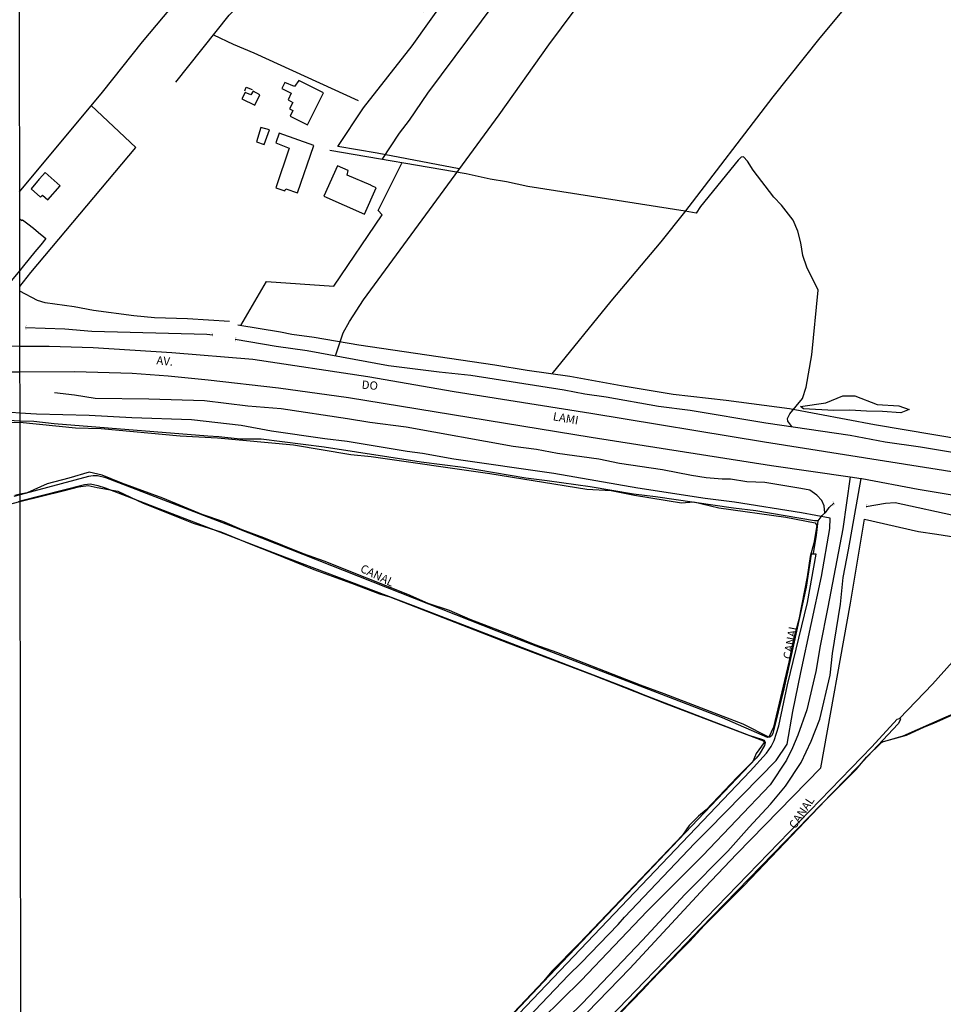
# Model space of a CAD drawing. Units: millimetres. Extents: x 183148 to 185559, y 1654883 to 1675363.
# Drawn here: x 184594 to 184872, y 1656152 to 1656448 of the extents above; entities that cross this region are included whole.
import ezdxf
from ezdxf.enums import TextEntityAlignment as Align

# ---------------------------------------------------------------- set-up
doc = ezdxf.new("R2010")
doc.units = ezdxf.units.MM
for name, color, linetype in [('V-BANHADO', 102, 'Continuous'), ('V-BUEIRO', 5, 'Continuous'), ('V-CANAL', 130, 'Continuous'), ('V-EDIFICACAO', 7, 'Continuous'), ('V-LOTE', 10, 'Continuous'), ('V-NOME_DOS_LOGRADOUROS', 7, 'Continuous'), ('V-QUADRA', 6, 'Continuous'), ('V-REFERENCIA', 2, 'Continuous'), ('V-TESTADA', 5, 'Continuous'), ('V-VALETA', 6, 'Continuous'), ('X-LIMITE_1000', 7, 'Continuous')]:
    doc.layers.add(name, color=color, linetype=linetype)

# ---------------------------------------------------------------- blocks, each defined once
blk = doc.blocks.new('305')
at = {"color": 0, "linetype": 'ByBlock', "lineweight": -2, "const_width": 0.05}
blk.add_lwpolyline([(0.73, 0.39, 0.60863), (-0.73, 0.38)], format="xyb", dxfattribs=at)

msp = doc.modelspace()

# ---------------------------------------------------------------- linework, layer by layer
at = {"layer": 'V-BANHADO'}
msp.add_lwpolyline([(184828.7, 1656331.49), (184836.37, 1656332.55), (184841.48, 1656334.67), (184845.07, 1656334.67), (184851.78, 1656332.06), (184858.26, 1656331.68), (184861.34, 1656330.52), (184858.84, 1656329.56), (184853.39, 1656329.94), (184848.52, 1656330), (184843.56, 1656330.31), (184838.75, 1656330.24), (184829.62, 1656330.77), (184828.7, 1656331.49)], close=True, dxfattribs=at)
for points in [[(184590.31, 1656326.61), (184594.44, 1656326.76), (184611.12, 1656325.06), (184618.78, 1656324.87), (184642.51, 1656322.68), (184653.76, 1656322), (184676.54, 1656319.95), (184693.81, 1656317.06), (184699.85, 1656316.42), (184735.52, 1656311.38), (184764.58, 1656306.64), (184771.86, 1656306.19), (184778.93, 1656304.87), (184793.03, 1656302.57), (184796.7, 1656302.82), (184804.25, 1656301.05), (184824.34, 1656298.23), (184833.15, 1656296.51), (184833.66, 1656295.77), (184832.77, 1656290.45), (184831.69, 1656286.37), (184830.73, 1656280.28), (184828.22, 1656267.47), (184826.57, 1656261.2), (184825.24, 1656254.7), (184820.68, 1656235.18), (184819.2, 1656232.22), (184811.52, 1656236.09), (184787.84, 1656245.2), (184780.75, 1656247.76), (184755.59, 1656257.62), (184749.07, 1656259.91), (184742.74, 1656262.51), (184729.57, 1656267.53), (184723.38, 1656270.21), (184716.99, 1656272.26), (184710.85, 1656274.96), (184685.76, 1656284.97), (184679.51, 1656287.23), (184667.66, 1656292.01), (184661.19, 1656294.45), (184655.34, 1656296.93), (184649.16, 1656299.05), (184637.36, 1656303.94), (184625.04, 1656308.39), (184619.16, 1656310.84), (184615.26, 1656311.78), (184609.08, 1656309.9), (184602.6, 1656308.26), (184596.56, 1656305.5), (184594.47, 1656305.11), (184592.91, 1656304.68)], [(184590.99, 1656302.07), (184594.42, 1656302.95), (184607.83, 1656306.26), (184611.97, 1656307.31), (184614.96, 1656307.76), (184617.57, 1656307.12), (184623.79, 1656306.02), (184631.45, 1656302.45), (184646.44, 1656296.4), (184654.77, 1656293.81), (184663.75, 1656290.07), (184670.34, 1656287.56), (184682.7, 1656282.53), (184694.79, 1656278.15), (184702.36, 1656275.23), (184705.42, 1656274.28), (184740.93, 1656260.48), (184766.33, 1656250.91), (184788.4, 1656242.14), (184817.63, 1656231.08), (184817.84, 1656230.59), (184815.45, 1656227.28), (184814.47, 1656224.84), (184809.69, 1656220.17), (184800.46, 1656210.33), (184798.15, 1656208.51), (184795.28, 1656205.65), (184793.34, 1656202.73), (184762.27, 1656170.26), (184754.08, 1656161.94), (184751.62, 1656158.96), (184733.51, 1656139.85)], [(184764.11, 1656138.54), (184781.53, 1656156.4), (184783.72, 1656158.86), (184792.98, 1656168.45), (184795.47, 1656170.84), (184799.92, 1656175.75), (184811.7, 1656187.58), (184836.28, 1656213.28), (184845.53, 1656222.57), (184848.6, 1656226.13), (184853.08, 1656230.56), (184853.69, 1656230.87), (184860.57, 1656232.76), (184865.77, 1656235.19), (184868.72, 1656236.34), (184874.59, 1656239.03)]]:
    msp.add_lwpolyline(points, dxfattribs=at)
at = {"layer": 'V-CANAL'}
for points in [[(184738.14, 1656142.85), (184813.63, 1656222), (184818.53, 1656227.33), (184819.89, 1656229.42), (184820.79, 1656231.22), (184822.23, 1656235.61), (184824.86, 1656247.92), (184830.87, 1656272.59), (184833.43, 1656287.09), (184831.95, 1656287.16), (184830.48, 1656277.19), (184823.75, 1656246.73), (184820.47, 1656233.28), (184820.04, 1656232.59), (184819.56, 1656232.16), (184818.83, 1656232.09), (184805.37, 1656237.96), (184737.69, 1656264.02), (184658.9, 1656295.1), (184620.23, 1656310.07), (184617.69, 1656310.64), (184616.37, 1656310.63), (184615.01, 1656310.4), (184594.47, 1656304.9), (184592.65, 1656304.47)], [(184594.09, 1656302.97), (184594.39, 1656303.05), (184594.52, 1656303.09), (184594.54, 1656303.1), (184613.86, 1656308.08), (184615.65, 1656308.23), (184617.8, 1656307.77), (184619.97, 1656307.07), (184671.73, 1656287.16), (184712.48, 1656271.68), (184777.4, 1656246.72), (184781.55, 1656244.99), (184813.21, 1656232.83), (184817.36, 1656231.53), (184817.84, 1656231.25), (184818.1, 1656230.56), (184817.94, 1656229.67), (184816.36, 1656227), (184815.46, 1656225.84), (184753.37, 1656160.64), (184720.39, 1656125.67)], [(184737.77, 1656113), (184781.92, 1656158.81), (184850.2, 1656229.24), (184857.73, 1656237.56), (184858.44, 1656237.8), (184858.72, 1656237.65), (184858.71, 1656237.27), (184858.03, 1656236.2), (184845.87, 1656223.19), (184798.8, 1656174.84), (184734.89, 1656108.14)]]:
    msp.add_lwpolyline(points, dxfattribs=at)
at = {"layer": 'V-EDIFICACAO'}
for points in [[(184676.82, 1656427.47), (184673.99, 1656428.75), (184673.09, 1656426.94), (184675.89, 1656425.46), (184674.96, 1656423.46), (184676.36, 1656422.66), (184675.39, 1656420.76), (184676.36, 1656420.35), (184675.52, 1656418.56), (184680.73, 1656415.98), (184685.52, 1656425.6), (184678.13, 1656429.35), (184676.82, 1656427.47)], [(184663.73, 1656424.97), (184662.04, 1656425.73), (184661.03, 1656423.83), (184664.93, 1656421.86), (184666.48, 1656425.03), (184664.4, 1656426.15), (184663.73, 1656424.97)], [(184666.78, 1656415.17), (184665.42, 1656410.92), (184667.78, 1656410.1), (184669.33, 1656414.49), (184666.78, 1656415.17)], [(184672.2, 1656413.54), (184671.27, 1656410.61), (184675.3, 1656409), (184671.21, 1656397.13), (184673.98, 1656396.17), (184674.27, 1656396.76), (184677.75, 1656395.58), (184682.67, 1656409.82), (184672.2, 1656413.54)], [(184689.71, 1656403.7), (184685.7, 1656394.56), (184697.9, 1656389.23), (184701.41, 1656397.08), (184700.06, 1656397.7), (184699.88, 1656397.8), (184699.73, 1656397.86), (184692.65, 1656400.91), (184692.65, 1656400.91), (184693.01, 1656402.25), (184689.71, 1656403.7)], [(184601.98, 1656401.7), (184600.28, 1656399.76), (184600.2, 1656399.65), (184600.14, 1656399.57), (184599.93, 1656399.34), (184599.88, 1656399.28), (184599.75, 1656399.1), (184597.77, 1656396.77), (184600.59, 1656394.26), (184601.24, 1656394.84), (184602.81, 1656393.49), (184606.5, 1656397.71), (184601.98, 1656401.7)]]:
    msp.add_lwpolyline(points, close=True, dxfattribs=at)
msp.add_lwpolyline([(184594.35, 1656387.92), (184595.03, 1656387.3), (184595.23, 1656387.52), (184596.85, 1656386.26), (184598.46, 1656384.98), (184600.04, 1656383.67), (184601.65, 1656382.36), (184602.25, 1656381.89), (184600.66, 1656379.99), (184598.95, 1656377.9), (184597.24, 1656375.79), (184595.53, 1656373.68), (184594.38, 1656372.25), (184591.28, 1656368.56)], dxfattribs=at)
at = {"layer": 'V-LOTE'}
for points in [[(184594.34, 1656395.89), (184619.2, 1656425.81), (184631.27, 1656440.87), (184649.66, 1656462.98), (184661.74, 1656477.9), (184676.24, 1656497.22), (184685.92, 1656508.08), (184692, 1656515.54), (184694.89, 1656519.42), (184701.51, 1656529.87), (184692.86, 1656537.29), (184681.45, 1656547.79)], [(184726.32, 1656402.79), (184701.68, 1656407.47), (184689.89, 1656409.52), (184697.59, 1656421.11), (184712.15, 1656439.75), (184728.28, 1656462.39), (184733.35, 1656470.83), (184741.21, 1656482.39), (184744.21, 1656486.15), (184753.17, 1656498.05), (184758.69, 1656506.14), (184770.02, 1656521.75), (184779.26, 1656533.7), (184789.27, 1656547.19), (184789.63, 1656547.86)], [(184884.4, 1656502.27), (184873.14, 1656489.46), (184863.19, 1656477.26), (184851.72, 1656462.61), (184847.62, 1656457.89), (184834.54, 1656442.15), (184820.47, 1656424.43), (184793.92, 1656389.82), (184786.81, 1656380.88), (184771.76, 1656363.03), (184754.13, 1656341.28)], [(184661.93, 1656426.22), (184662.39, 1656427.26), (184664.16, 1656426.57)], [(184594.38, 1656367.51), (184597.7, 1656371.69), (184629.27, 1656409.17), (184615.86, 1656421.76)], [(184668.45, 1656368.96), (184688.63, 1656367.61), (184703.2, 1656389.03), (184701.96, 1656390.26), (184709.06, 1656404.49)], [(184660.72, 1656355.78), (184668.45, 1656368.96)], [(184657.29, 1656356.98), (184644.69, 1656357.76), (184634.79, 1656358.06), (184628.59, 1656358.62), (184616.51, 1656360.25), (184610.67, 1656361.34), (184601.99, 1656362.54), (184599.73, 1656363.29), (184594.39, 1656366.07)], [(184659.83, 1656355.92), (184672.69, 1656353.84), (184676.05, 1656353.14), (184682.77, 1656352.23), (184696.12, 1656349.95), (184737.03, 1656343.96), (184746.71, 1656342.31), (184759.48, 1656340.53), (184774.96, 1656337.74), (184790.51, 1656335.19), (184806.46, 1656333.36), (184825.42, 1656330.86), (184850.97, 1656326.09), (184913.85, 1656315.44), (184941.66, 1656310.49), (184977.61, 1656305.75), (185000.06, 1656303.79), (185020.93, 1656301.36)], [(184594.44, 1656329.41), (184591.88, 1656329.68)], [(184837.67, 1656297.92), (184829.01, 1656299.57), (184808.91, 1656302.75), (184800.08, 1656303.86), (184779.95, 1656306.96), (184754.72, 1656311.37), (184724.66, 1656315.65), (184715.25, 1656317.38), (184710.69, 1656317.98), (184692.64, 1656320.95), (184685.92, 1656321.73), (184669.92, 1656324.07), (184660.82, 1656325.73), (184645.98, 1656327.41), (184628.02, 1656328.03), (184615.2, 1656328.79), (184599.4, 1656329.1), (184594.44, 1656329.41)], [(184600.87, 1655993.31), (184622.92, 1656016.8), (184640.67, 1656036.05), (184655.66, 1656051.66), (184679.25, 1656077.11), (184683.38, 1656081.08), (184688.8, 1656087.24), (184694.33, 1656093.13), (184704.23, 1656103.24), (184759.07, 1656160.76), (184762.94, 1656164.41), (184774.04, 1656175.94), (184775.89, 1656178.14), (184796.98, 1656200.36), (184801.14, 1656204.42), (184821.43, 1656225.16), (184824.74, 1656230.07), (184826.42, 1656239.84), (184828.8, 1656251.64), (184835.04, 1656280.39), (184837.5, 1656294.85), (184837.67, 1656297.92)], [(184616.16, 1655993.33), (184621.14, 1655998.38), (184667.02, 1656047.42), (184697.91, 1656079.96), (184729.8, 1656113.24), (184742.26, 1656126.46), (184777.53, 1656162.78), (184799.98, 1656187.03), (184809.62, 1656197.16), (184834.89, 1656223), (184843.72, 1656272.38), (184847.96, 1656297.6)], [(184847.96, 1656297.6), (184864.17, 1656293.89), (184869.71, 1656293.17), (184884.2, 1656290.77), (184931.94, 1656283.65), (184938.05, 1656282.55), (184960.46, 1656279.27), (184966.63, 1656278.13), (184973.01, 1656277.3), (184982.63, 1656275.48), (184987.31, 1656275.06), (185002.88, 1656273.22), (185006.15, 1656273.26), (185018.22, 1656272.5), (185024.28, 1656272.37), (185033.24, 1656271.79), (185039.21, 1656271.73), (185048.01, 1656271.11), (185066.15, 1656270.42), (185075.88, 1656269.76)]]:
    msp.add_lwpolyline(points, dxfattribs=at)
at = {"layer": 'V-QUADRA'}
for points in [[(184948.1, 1656300.09), (184817.93, 1656320.78), (184765.85, 1656329.38), (184724.76, 1656335.84), (184698.82, 1656340.35), (184664.31, 1656345.54), (184640.02, 1656347.58), (184616.43, 1656349.03), (184603.24, 1656349.5), (184594.41, 1656349.44), (184590.95, 1656349.52), (184564.14, 1656348.72), (184538.69, 1656346.8), (184514.79, 1656343.75), (184493.95, 1656340.26), (184469.61, 1656335.52), (184441.57, 1656330.86)], [(184425.08, 1656321.93), (184450.69, 1656326.06), (184466.97, 1656328.83), (184485.47, 1656332.12), (184502.17, 1656334.76), (184519.56, 1656337.1), (184539.72, 1656339.45), (184561.15, 1656341.15), (184584.25, 1656341.83), (184594.42, 1656341.89), (184610.96, 1656342), (184628.17, 1656341.45), (184638.97, 1656340.67), (184650.91, 1656339.49), (184672.06, 1656337), (184693.03, 1656334.1), (184765.87, 1656322.29), (184820, 1656313.7), (184843.62, 1656310.35), (184846.91, 1656309.88), (184847.2, 1656309.84), (184864.1, 1656306.66), (184923.1, 1656296.85)]]:
    msp.add_lwpolyline(points, dxfattribs=at)
at = {"layer": 'V-REFERENCIA'}
for points in [[(184750.46, 1656139.84), (184763.16, 1656152.22), (184781.34, 1656171.29), (184794.03, 1656184.92), (184806.9, 1656197.92), (184813.29, 1656205.19), (184819.69, 1656212.06), (184824.23, 1656217.5), (184828.95, 1656224.61), (184831.98, 1656230.99), (184834.59, 1656237.61), (184837.61, 1656250.75), (184838.33, 1656257.29), (184840.71, 1656272.14), (184841.56, 1656280.16), (184843.11, 1656288.45), (184846.91, 1656309.88)], [(184843.62, 1656310.35), (184841.44, 1656294.76), (184836.99, 1656271.2), (184834.61, 1656259.57), (184833.36, 1656251.9), (184830.62, 1656240.39), (184827.96, 1656232.79), (184826.34, 1656228.93), (184824.52, 1656225.3), (184819.68, 1656217.85), (184799.38, 1656196.69), (184782.75, 1656179.91), (184762.92, 1656159.14), (184751.14, 1656147.5)]]:
    msp.add_lwpolyline(points, dxfattribs=at)
at = {"layer": 'V-TESTADA'}
for points in [[(184660.72, 1656355.78), (184668.45, 1656368.96)], [(184657.29, 1656356.98), (184644.69, 1656357.76), (184634.79, 1656358.06), (184628.59, 1656358.62), (184616.51, 1656360.25), (184610.67, 1656361.34), (184601.99, 1656362.54), (184599.73, 1656363.29), (184594.39, 1656366.07)], [(184659.83, 1656355.92), (184672.69, 1656353.84), (184676.05, 1656353.14), (184682.77, 1656352.23), (184696.12, 1656349.95), (184737.03, 1656343.96), (184746.71, 1656342.31), (184759.48, 1656340.53), (184774.96, 1656337.74), (184790.51, 1656335.19), (184806.46, 1656333.36), (184825.42, 1656330.86), (184850.97, 1656326.09), (184913.85, 1656315.44), (184941.66, 1656310.49), (184977.61, 1656305.75), (185000.06, 1656303.79), (185020.93, 1656301.36)], [(184594.44, 1656329.41), (184591.88, 1656329.68)], [(184837.67, 1656297.92), (184829.01, 1656299.57), (184808.91, 1656302.75), (184800.08, 1656303.86), (184779.95, 1656306.96), (184754.72, 1656311.37), (184724.66, 1656315.65), (184715.25, 1656317.38), (184710.69, 1656317.98), (184692.64, 1656320.95), (184685.92, 1656321.73), (184669.92, 1656324.07), (184660.82, 1656325.73), (184645.98, 1656327.41), (184628.02, 1656328.03), (184615.2, 1656328.79), (184599.4, 1656329.1), (184594.44, 1656329.41)], [(184600.87, 1655993.31), (184622.92, 1656016.8), (184640.67, 1656036.05), (184655.66, 1656051.66), (184679.25, 1656077.11), (184683.38, 1656081.08), (184688.8, 1656087.24), (184694.33, 1656093.13), (184704.23, 1656103.24), (184759.07, 1656160.76), (184762.94, 1656164.41), (184774.04, 1656175.94), (184775.89, 1656178.14), (184796.98, 1656200.36), (184801.14, 1656204.42), (184821.43, 1656225.16), (184824.74, 1656230.07), (184826.42, 1656239.84), (184828.8, 1656251.64), (184835.04, 1656280.39), (184837.5, 1656294.85), (184837.67, 1656297.92)], [(184616.16, 1655993.33), (184621.14, 1655998.38), (184667.02, 1656047.42), (184697.91, 1656079.96), (184729.8, 1656113.24), (184742.26, 1656126.46), (184777.53, 1656162.78), (184799.98, 1656187.03), (184809.62, 1656197.16), (184834.89, 1656223), (184843.72, 1656272.38), (184847.96, 1656297.6)], [(184847.96, 1656297.6), (184864.17, 1656293.89), (184869.71, 1656293.17), (184884.2, 1656290.77), (184931.94, 1656283.65), (184938.05, 1656282.55), (184960.46, 1656279.27), (184966.63, 1656278.13), (184973.01, 1656277.3), (184982.63, 1656275.48), (184987.31, 1656275.06), (185002.88, 1656273.22), (185006.15, 1656273.26), (185018.22, 1656272.5), (185024.28, 1656272.37), (185033.24, 1656271.79), (185039.21, 1656271.73), (185048.01, 1656271.11), (185066.15, 1656270.42), (185075.88, 1656269.76)]]:
    msp.add_lwpolyline(points, dxfattribs=at)
at = {"layer": 'V-VALETA'}
for points in [[(184703.14, 1656405.62), (184708.41, 1656413.54), (184711.38, 1656417.42), (184716.89, 1656425.51), (184737.05, 1656452.61), (184751.9, 1656471.45), (184757.48, 1656478.91), (184762.7, 1656486.64), (184773.95, 1656501.87), (184787.62, 1656520.84), (184796.45, 1656532.07), (184803.95, 1656542.83), (184808.12, 1656547.89)], [(184689.11, 1656346.68), (184691.46, 1656353.61), (184693.32, 1656356.92), (184697.55, 1656363.51), (184738.29, 1656419.01), (184753.22, 1656440.06), (184760.78, 1656450.25), (184765.68, 1656457.36), (184771.08, 1656464.2), (184778.42, 1656474.11), (184782.43, 1656479.95)], [(184641.22, 1656428.8), (184657.21, 1656448.91), (184663.75, 1656455.28), (184667.2, 1656458.34), (184675.46, 1656466.24), (184676.03, 1656466.45), (184677.3, 1656466.04), (184679.28, 1656464.85), (184684.92, 1656462.87), (184700.77, 1656455.85), (184715.48, 1656450.02)], [(184652.56, 1656443.06), (184658.48, 1656440.24), (184664.61, 1656437.61), (184695.92, 1656423.29)], [(184826.19, 1656325.4), (184824.91, 1656327.08), (184824.85, 1656327.87), (184825.58, 1656329.25), (184829.32, 1656333.83), (184830.49, 1656337.29), (184832.17, 1656346.92), (184834.05, 1656366.38), (184830.61, 1656373.32), (184829.48, 1656376.78), (184828.89, 1656380.61), (184827.95, 1656384.09), (184826.56, 1656387.36), (184823.02, 1656391.92), (184820.74, 1656394.3), (184814.56, 1656402.36), (184812.79, 1656405.07), (184811.68, 1656406.35), (184810.98, 1656406.31), (184810.01, 1656405.44), (184798.76, 1656391.47), (184797.46, 1656389.46), (184794.17, 1656390.11), (184746.88, 1656397.49), (184740.45, 1656398.91), (184735.62, 1656399.68), (184728.42, 1656401.31), (184687.41, 1656408.31)], [(184596.06, 1656355.15), (184607.95, 1656354.75), (184616.01, 1656354.1), (184650.49, 1656353.21), (184652.36, 1656352.99)], [(184659.01, 1656351.67), (184671.36, 1656349.52), (184680.61, 1656348.24), (184705.03, 1656343.77), (184720.32, 1656341.82), (184729.76, 1656340.86), (184757.82, 1656336.42), (184764.03, 1656335.22), (184770.38, 1656334.3), (184786.08, 1656331.56), (184795.64, 1656330.37), (184818.3, 1656326.57), (184843.62, 1656322.82), (184854.14, 1656320.88), (184864.78, 1656319.35), (184896.44, 1656314.07), (184931.69, 1656308.47), (184939.23, 1656306.92), (184969.24, 1656302.01), (184973, 1656301.89), (184991.16, 1656300.08), (185016.05, 1656296.58), (185020.37, 1656296.49)], [(184836.09, 1656299.5), (184835.88, 1656301.67), (184835.19, 1656303.19), (184833.66, 1656304.85), (184831.59, 1656306.31), (184828.81, 1656306.88), (184818.04, 1656308.59), (184812.66, 1656308.81), (184807.72, 1656309.64), (184805.2, 1656309.66), (184800.42, 1656310.04), (184796, 1656310.69), (184787.34, 1656312.42), (184774.38, 1656314.38), (184768.18, 1656315.6), (184755.78, 1656317.37), (184749.52, 1656318.51), (184742.52, 1656319.41), (184710.33, 1656325.25), (184699.42, 1656326.64), (184692.75, 1656327.78), (184672.82, 1656330.71), (184662.87, 1656331.59), (184649.83, 1656333.19), (184633.15, 1656333.65), (184617, 1656333.89), (184610.85, 1656334.86), (184604.78, 1656335.52)], [(184594.44, 1656327.09), (184590.97, 1656327.28), (184587.53, 1656327.4), (184584.09, 1656327.54), (184580.65, 1656327.68), (184577.21, 1656327.82), (184573.75, 1656327.56), (184570.25, 1656327.54), (184566.75, 1656327.58), (184563.25, 1656327.6), (184559.73, 1656327.94), (184556.19, 1656327.94), (184552.65, 1656327.94), (184549.11, 1656327.94)], [(184833.99, 1656297.13), (184832.99, 1656297.16), (184815.31, 1656300.11), (184808.68, 1656300.89), (184785.24, 1656304.3), (184778.65, 1656305.1), (184765.64, 1656307.3), (184752.68, 1656309.18), (184746.25, 1656309.9), (184727.46, 1656313.1), (184714.84, 1656314.77), (184685.78, 1656319.22), (184666.82, 1656321.6), (184660.53, 1656321.65), (184654.13, 1656322.37), (184650.87, 1656322.51), (184604.72, 1656326.25), (184598.63, 1656326.96), (184594.44, 1656327.09)], [(184832.66, 1656287.33), (184833.57, 1656292.78), (184834.02, 1656297.13), (184835.23, 1656298.69), (184836.49, 1656299.87), (184837.32, 1656301.14), (184838.79, 1656302.45)], [(185075.94, 1656272.55), (185063.65, 1656273.3), (185053.68, 1656274.51), (185023.09, 1656276.96), (185016.94, 1656278.04), (185010.16, 1656278.71), (185000.56, 1656279.95), (184990.65, 1656280.68), (184984.21, 1656281.56), (184974.72, 1656282.2), (184973.32, 1656282.09), (184972.19, 1656281.65), (184971.66, 1656281.92), (184970.2, 1656283.35), (184968.34, 1656283.83), (184934.66, 1656289.01), (184930, 1656289.85), (184916.68, 1656291.79), (184890.32, 1656296.07), (184881.99, 1656297.72), (184876.44, 1656298.36), (184857.18, 1656302.53), (184854.23, 1656302.33), (184848.42, 1656301.33)], [(184853.08, 1656230.91), (184854.02, 1656231), (184859.6, 1656232.55), (184872.47, 1656238.33), (184878.8, 1656241), (184929.8, 1656264.96), (184943.7, 1656272.7), (184960.95, 1656270.52), (184966.85, 1656270.75), (184969.08, 1656270.49), (184970.95, 1656271.99)], [(184858.45, 1656237.8), (184868.36, 1656248.14), (184874.4, 1656254.81), (184882.97, 1656263.8)]]:
    msp.add_lwpolyline(points, dxfattribs=at)
at = {"layer": 'X-LIMITE_1000'}
msp.add_line((184596.47, 1654884.64), (184592.57, 1657656.11), dxfattribs=at)

# ---------------------------------------------------------------- block references
at = {"layer": 'V-BUEIRO'}
for p, xscale, yscale, zscale, rotation in [((184596.89, 1656355.1), 0.999996303045103, 0.999996303045103, 0.999996303045103, 87.99999999999999), ((184651.53, 1656353.05), 0.999999841454135, 0.999999841454135, 0.999999841454135, 275), ((184659.83, 1656351.57), 0.999996683286981, 0.999996683286981, 0.999996683286981, 87.99999999999999), ((184838.01, 1656302.17), 0.9999970266874151, 0.9999970266874151, 0.9999970266874151, 296), ((184849.24, 1656301.45), 0.9999979876290379, 0.9999979876290379, 0.9999979876290379, 87)]:
    msp.add_blockref('305', p, dxfattribs=dict(at, xscale=xscale, yscale=yscale, zscale=zscale, rotation=rotation))

# ---------------------------------------------------------------- texts
at = {"layer": 'V-NOME_DOS_LOGRADOUROS'}
for s, rotation, p in [('AV.', 355, (184635.26, 1656343.31)), ('DO', 355, (184696.87, 1656336.03)), ('LAMI', 350, (184754.13, 1656326.57))]:
    msp.add_text(s, height=2.5, rotation=rotation, dxfattribs=at).set_placement(p, align=Align.BOTTOM_LEFT)
for rotation, p in [(334.2527, (184696.36, 1656281.95)), (79.1782, (184825.92, 1656255.45)), (56.2231, (184827.16, 1656204.44))]:
    msp.add_text('CANAL', height=2.5, rotation=rotation, dxfattribs=at).set_placement(p)

doc.saveas('drawing.dxf')
